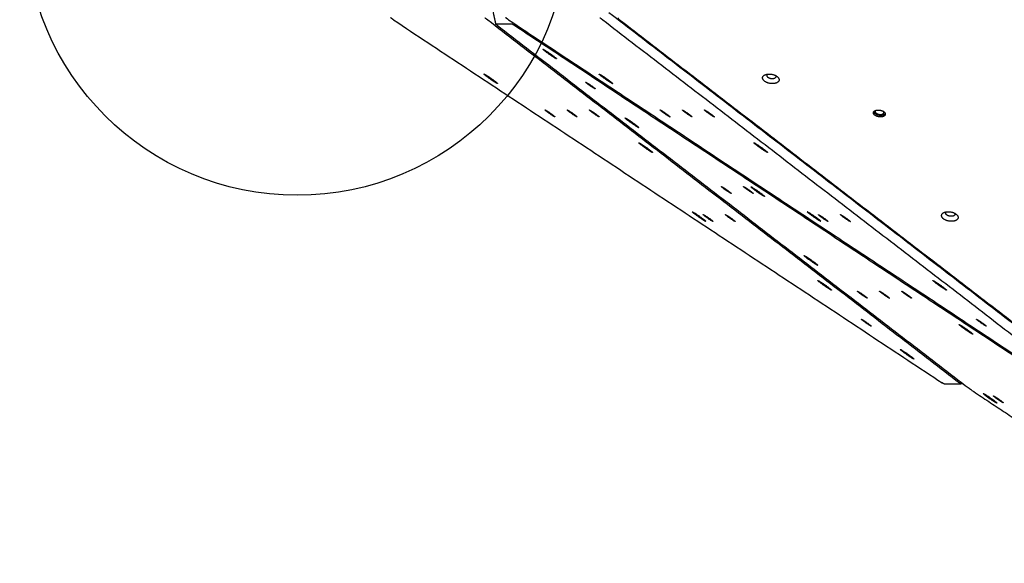
# Model space of a CAD drawing. Units: millimetres. Extents: x 2649 to 3512, y -1110 to -535.
# Drawn here: x 2836 to 2972, y -907 to -832 of the extents above; entities that cross this region are included whole.
import ezdxf

# ---------------------------------------------------------------- set-up
doc = ezdxf.new("R2010")
doc.units = ezdxf.units.MM
doc.layers.add('Make2D$visible$Layer 12', color=254, linetype='Continuous', true_color=0xbebebe)
doc.layers.add('Make2D$visible$lines', color=30, linetype='Continuous', true_color=0xff7f00)

msp = doc.modelspace()

# ---------------------------------------------------------------- linework, layer by layer
at = {"layer": 'Make2D$visible$Layer 12'}
msp.add_circle((2873.93, -818.24, 0), 37.5, dxfattribs=at)
at = {"layer": 'Make2D$visible$lines'}
for points, weights, knots in [([(2864.82, -570.79, 0), (2649.32, -600.82, 0), (2649.32, -818.4, 0), (2649.32, -1028.84, 0), (2856.68, -1064.74, 0)], [0.949491110543, 0.735021733215, 1, 0.741469604705, 0.939337384568], [4678.70933, 4678.70933, 4678.70933, 5033.981287, 5033.981287, 5380.608202, 5380.608202, 5380.608202]), ([(2907.84, -835.57), (2907.94, -835.55), (2908.88, -836.22), (2909.82, -836.88), (2909.72, -836.9)], [1, 0.707106900396, 1, 0.707106781187, 1], [-36.128316, -36.128316, -36.128316, -18.06416, -18.06416, 0, 0, 0]), ([(2909.72, -836.9), (2909.62, -836.91), (2908.68, -836.25), (2907.74, -835.58), (2907.84, -835.57)], [1, 0.707106781187, 1, 0.707106900396, 1], [-36.128316, -36.128316, -36.128316, -18.064156, -18.064156, 0, 0, 0]), ([(2900.11, -839.35), (2899.35, -838.77), (2899.9, -839.09), (2900.46, -839.41), (2901.22, -839.99)], [1, 0.707106781192, 1, 0.707106781192, 1], [-36.128316, -36.128316, -36.128316, -18.064158, -18.064158, 0, 0, 0]), ([(2901.22, -839.99), (2901.98, -840.57), (2901.42, -840.25), (2900.87, -839.93), (2900.11, -839.35)], [1, 0.707106781181, 1, 0.707106781181, 1], [-36.128316, -36.128316, -36.128316, -18.064158, -18.064158, 0, 0, 0]), ([(2915.99, -839.35), (2915.23, -838.77), (2915.79, -839.09), (2916.34, -839.4), (2917.1, -839.99)], [1, 0.707106781192, 1, 0.707106781192, 1], [-36.128316, -36.128316, -36.128316, -18.064158, -18.064158, 0, 0, 0]), ([(2917.1, -839.99), (2917.86, -840.57), (2917.31, -840.25), (2916.75, -839.93), (2915.99, -839.35)], [1, 0.707106781181, 1, 0.707106781181, 1], [-36.128316, -36.128316, -36.128316, -18.064158, -18.064158, 0, 0, 0]), ([(2940.4, -839.99), (2940.06, -840.57), (2938.97, -840.25), (2937.89, -839.93), (2938.23, -839.35)], [1, 0.707106781187, 1, 0.707106900396, 1], [-36.128316, -36.128316, -36.128316, -18.064156, -18.064156, 0, 0, 0]), ([(2938.23, -839.35), (2938.58, -838.77), (2939.66, -839.09), (2940.75, -839.4), (2940.4, -839.99)], [1, 0.707106781184, 1, 0.707106781184, 1], [-36.128316, -36.128316, -36.128316, -18.064158, -18.064158, 0, 0, 0]), ([(2938.77, -839.08), (2938.58, -839.41), (2939.19, -839.59), (2939.8, -839.77), (2940, -839.44)], [1, 0.707106780522, 1, 0.707106780522, 1], [-20.420352, -20.420352, -20.420352, -10.210176, -10.210176, 0, 0, 0]), ([(2914.68, -840.83), (2914.06, -840.42), (2913.79, -840.18), (2913.51, -839.93), (2914.13, -840.34)], [1, 0.707106778714, 1, 0.707106778714, 1], [0, 0, 0, 12.95907, 12.95907, 25.91814, 25.91814, 25.91814]), ([(2914.13, -840.34), (2914.75, -840.74), (2915.02, -840.99), (2915.09, -841.05), (2915.08, -841.06)], [1, 0.707106783659, 1, 0.909922846456, 0.875250824461], [0, 0, 0, 12.95907, 12.95907, 16.944536, 16.944536, 16.944536]), ([(2909.52, -844.93), (2909.45, -844.94), (2908.78, -844.46), (2908.1, -843.99), (2908.18, -843.97)], [1, 0.707106781196, 1, 0.707106781196, 1], [0, 0, 0, 12.95907, 12.95907, 25.918139, 25.918139, 25.918139]), ([(2908.18, -843.97), (2908.25, -843.96), (2908.92, -844.44), (2909.56, -844.89), (2909.52, -844.93)], [1, 0.707106782418, 1, 0.718065693324, 0.978902256776], [0, 0, 0, 12.95907, 12.95907, 25.433262, 25.433262, 25.433262]), ([(2911.23, -843.97), (2911.3, -843.96), (2911.98, -844.44), (2912.61, -844.89), (2912.58, -844.93)], [1, 0.707106781172, 1, 0.718065692771, 0.97890225549], [0, 0, 0, 12.95907, 12.95907, 25.433262, 25.433262, 25.433262]), ([(2912.58, -844.93), (2912.5, -844.94), (2911.83, -844.46), (2911.16, -843.99), (2911.23, -843.97)], [1, 0.707106781201, 1, 0.707106781201, 1], [0, 0, 0, 12.95907, 12.95907, 25.918139, 25.918139, 25.918139]), ([(2915.63, -844.93), (2915.56, -844.94), (2914.89, -844.46), (2914.22, -843.99), (2914.29, -843.97)], [1, 0.707106781188, 1, 0.707106781188, 1], [0, 0, 0, 12.95907, 12.95907, 25.918139, 25.918139, 25.918139]), ([(2914.29, -843.97), (2914.36, -843.96), (2915.03, -844.44), (2915.67, -844.89), (2915.64, -844.93)], [1, 0.707106781185, 1, 0.718065692783, 0.978902255493], [0, 0, 0, 12.95907, 12.95907, 25.433262, 25.433262, 25.433262]), ([(2925.4, -844.93), (2925.33, -844.94), (2924.66, -844.46), (2923.99, -843.99), (2924.06, -843.97)], [1, 0.707106781196, 1, 0.707106781196, 1], [0, 0, 0, 12.95907, 12.95907, 25.918139, 25.918139, 25.918139]), ([(2924.06, -843.97), (2924.13, -843.96), (2924.8, -844.44), (2925.44, -844.89), (2925.4, -844.93)], [1, 0.707106782418, 1, 0.718065693324, 0.978902256776], [0, 0, 0, 12.95907, 12.95907, 25.433262, 25.433262, 25.433262]), ([(2927.11, -843.97), (2927.19, -843.96), (2927.86, -844.44), (2928.49, -844.89), (2928.46, -844.93)], [1, 0.707106781172, 1, 0.718065692769, 0.978902255493], [0, 0, 0, 12.95907, 12.95907, 25.433262, 25.433262, 25.433262]), ([(2928.46, -844.93), (2928.39, -844.94), (2927.71, -844.46), (2927.04, -843.99), (2927.11, -843.97)], [1, 0.707106781201, 1, 0.707106781201, 1], [0, 0, 0, 12.95907, 12.95907, 25.918139, 25.918139, 25.918139]), ([(2930.17, -843.97), (2930.24, -843.96), (2930.91, -844.44), (2931.55, -844.89), (2931.52, -844.93)], [1, 0.707106781185, 1, 0.718065692781, 0.978902255496], [0, 0, 0, 12.95907, 12.95907, 25.433262, 25.433262, 25.433262]), ([(2931.51, -844.93), (2931.44, -844.94), (2930.77, -844.46), (2930.1, -843.99), (2930.17, -843.97)], [1, 0.707106781188, 1, 0.707106781188, 1], [0, 0, 0, 12.95907, 12.95907, 25.918139, 25.918139, 25.918139]), ([(2953.69, -844.7), (2953.14, -844.29), (2953.75, -844.04), (2954.35, -843.8), (2954.9, -844.2)], [1, 0.707106781178, 1, 0.707106781178, 1], [0, 0, 0, 12.95907, 12.95907, 25.918139, 25.918139, 25.918139]), ([(2921.08, -846.4), (2920.98, -846.41), (2920.05, -845.75), (2919.11, -845.08), (2919.21, -845.07)], [1, 0.707106781181, 1, 0.707106781181, 1], [-36.128316, -36.128316, -36.128316, -18.064158, -18.064158, 0, 0, 0]), ([(2919.21, -845.07), (2919.31, -845.05), (2920.25, -845.72), (2921.18, -846.38), (2921.08, -846.4)], [1, 0.707106781192, 1, 0.707106781192, 1], [-36.128316, -36.128316, -36.128316, -18.064158, -18.064158, 0, 0, 0]), ([(2954.9, -844.2), (2955.45, -844.61), (2954.85, -844.86), (2954.25, -845.1), (2953.69, -844.7)], [1, 0.707106781195, 1, 0.707106781195, 1], [0, 0, 0, 12.95907, 12.95907, 25.918139, 25.918139, 25.918139]), ([(2955.11, -844.48), (2955.04, -844.59), (2954.88, -844.65), (2954.28, -844.9), (2953.73, -844.49)], [0.8693771992, 0.901692180757, 1, 0.707106781187, 1], [8.609437, 8.609437, 8.609437, 12.95907, 12.95907, 25.918139, 25.918139, 25.918139]), ([(2953.89, -844.43), (2954.29, -844.72), (2954.73, -844.54), (2955.02, -844.42), (2954.89, -844.19)], [1, 0.707106782064, 1, 0.784393425206, 0.886214446871], [-18.849556, -18.849556, -18.849556, -9.424778, -9.424778, -2.486945, -2.486945, -2.486945]), ([(2922.43, -849.51), (2921.57, -848.95), (2921.19, -848.6), (2920.81, -848.26), (2921.67, -848.82)], [1, 0.707106900396, 1, 0.707106781187, 1], [-36.128316, -36.128316, -36.128316, -18.06416, -18.06416, 0, 0, 0]), ([(2921.67, -848.82), (2922.53, -849.39), (2922.91, -849.74), (2922.99, -849.81), (2922.99, -849.83)], [1, 0.707106781187, 1, 0.922919509383, 0.886409449572], [-36.128316, -36.128316, -36.128316, -18.064158, -18.064158, -13.310227, -13.310227, -13.310227]), ([(2938.31, -849.51), (2937.45, -848.95), (2937.07, -848.6), (2936.69, -848.26), (2937.55, -848.82)], [1, 0.707106900396, 1, 0.707106781187, 1], [-36.128316, -36.128316, -36.128316, -18.06416, -18.06416, 0, 0, 0]), ([(2937.55, -848.82), (2938.41, -849.39), (2938.79, -849.74), (2938.87, -849.81), (2938.87, -849.83)], [1, 0.707106781187, 1, 0.922919509384, 0.886409449573], [-36.128316, -36.128316, -36.128316, -18.064158, -18.064158, -13.310227, -13.310227, -13.310227]), ([(2933.45, -855.26), (2932.83, -854.86), (2932.56, -854.61), (2932.28, -854.36), (2932.9, -854.77)], [1, 0.707106781196, 1, 0.707106781196, 1], [0, 0, 0, 12.95907, 12.95907, 25.918139, 25.918139, 25.918139]), ([(2932.9, -854.77), (2933.52, -855.18), (2933.79, -855.42), (2933.86, -855.48), (2933.85, -855.49)], [1, 0.707106782418, 1, 0.909922845858, 0.875250823766], [0, 0, 0, 12.95907, 12.95907, 16.944536, 16.944536, 16.944536]), ([(2936.51, -855.26), (2935.89, -854.86), (2935.61, -854.61), (2935.34, -854.36), (2935.96, -854.77)], [1, 0.707106781198, 1, 0.707106781198, 1], [0, 0, 0, 12.95907, 12.95907, 25.918139, 25.918139, 25.918139]), ([(2935.96, -854.77), (2936.58, -855.18), (2936.85, -855.42), (2936.92, -855.48), (2936.91, -855.49)], [1, 0.707106781175, 1, 0.909922845847, 0.875250823522], [0, 0, 0, 12.95907, 12.95907, 16.944536, 16.944536, 16.944536]), ([(2936.57, -854.57), (2936.67, -854.55), (2937.61, -855.22), (2938.55, -855.88), (2938.45, -855.9)], [1, 0.707106781191, 1, 0.707106781191, 1], [-36.128316, -36.128316, -36.128316, -18.064158, -18.064158, 0, 0, 0]), ([(2938.45, -855.9), (2938.35, -855.91), (2937.41, -855.25), (2936.48, -854.58), (2936.57, -854.57)], [1, 0.707106782059, 1, 0.707106782059, 1], [-36.128315, -36.128315, -36.128315, -18.064158, -18.064158, 0, 0, 0]), ([(2930.33, -859.33), (2930.23, -859.35), (2929.3, -858.68), (2928.36, -858.02), (2928.46, -858.01)], [1, 0.707106781187, 1, 0.707106900396, 1], [-36.128316, -36.128316, -36.128316, -18.064156, -18.064156, 0, 0, 0]), ([(2928.46, -858.01), (2928.56, -857.99), (2929.49, -858.65), (2930.43, -859.32), (2930.33, -859.33)], [1, 0.70710678119, 1, 0.70710678119, 1], [-36.128316, -36.128316, -36.128316, -18.064158, -18.064158, 0, 0, 0]), ([(2930, -858.41), (2930.07, -858.4), (2930.75, -858.87), (2931.38, -859.32), (2931.35, -859.36)], [1, 0.707106781183, 1, 0.71806569278, 0.978902255494], [0, 0, 0, 12.95907, 12.95907, 25.433262, 25.433262, 25.433262]), ([(2931.35, -859.36), (2931.27, -859.37), (2930.6, -858.9), (2929.93, -858.42), (2930, -858.41)], [1, 0.70710678119, 1, 0.70710678119, 1], [0, 0, 0, 12.95907, 12.95907, 25.918139, 25.918139, 25.918139]), ([(2934.4, -859.36), (2934.33, -859.37), (2933.66, -858.9), (2932.99, -858.42), (2933.06, -858.41)], [1, 0.707106781205, 1, 0.707106781205, 1], [0, 0, 0, 12.95907, 12.95907, 25.918139, 25.918139, 25.918139]), ([(2933.06, -858.41), (2933.13, -858.4), (2933.8, -858.87), (2934.44, -859.32), (2934.4, -859.36)], [1, 0.707106781168, 1, 0.718065692772, 0.978902255482], [0, 0, 0, 12.95907, 12.95907, 25.433262, 25.433262, 25.433262]), ([(2946.21, -859.33), (2946.11, -859.35), (2945.18, -858.68), (2944.24, -858.02), (2944.34, -858.01)], [1, 0.707106781187, 1, 0.707106900396, 1], [-36.128316, -36.128316, -36.128316, -18.064156, -18.064156, 0, 0, 0]), ([(2944.34, -858.01), (2944.44, -857.99), (2945.38, -858.65), (2946.31, -859.32), (2946.21, -859.33)], [1, 0.70710678119, 1, 0.70710678119, 1], [-36.128316, -36.128316, -36.128316, -18.064158, -18.064158, 0, 0, 0]), ([(2945.88, -858.41), (2945.96, -858.4), (2946.63, -858.87), (2947.26, -859.32), (2947.23, -859.36)], [1, 0.707106781183, 1, 0.718065692784, 0.978902255487], [0, 0, 0, 12.95907, 12.95907, 25.433262, 25.433262, 25.433262]), ([(2947.23, -859.36), (2947.16, -859.37), (2946.48, -858.9), (2945.81, -858.42), (2945.88, -858.41)], [1, 0.70710678119, 1, 0.70710678119, 1], [0, 0, 0, 12.95907, 12.95907, 25.918139, 25.918139, 25.918139]), ([(2948.94, -858.41), (2949.01, -858.4), (2949.68, -858.87), (2950.32, -859.32), (2950.29, -859.36)], [1, 0.707106781168, 1, 0.718065692772, 0.978902255482], [0, 0, 0, 12.95907, 12.95907, 25.433262, 25.433262, 25.433262]), ([(2950.28, -859.36), (2950.21, -859.37), (2949.54, -858.9), (2948.87, -858.42), (2948.94, -858.41)], [1, 0.707106781205, 1, 0.707106781205, 1], [0, 0, 0, 12.95907, 12.95907, 25.918139, 25.918139, 25.918139]), ([(2964.27, -859.33), (2963.16, -859.35), (2962.91, -858.68), (2962.67, -858.02), (2963.78, -858)], [1, 0.707106781191, 1, 0.707106781191, 1], [-36.128316, -36.128316, -36.128316, -18.064158, -18.064158, 0, 0, 0]), ([(2964.23, -858.64), (2963.6, -858.64), (2963.46, -858.27), (2963.41, -858.13), (2963.52, -858.03)], [1, 0.707106781203, 1, 0.870438758398, 0.85550028201], [0, 0, 0, 10.210176, 10.210176, 14.726645, 14.726645, 14.726645]), ([(2963.78, -858), (2964.9, -857.99), (2965.14, -858.65), (2965.38, -859.32), (2964.27, -859.33)], [1, 0.707106782059, 1, 0.707106782059, 1], [-36.128315, -36.128315, -36.128315, -18.064158, -18.064158, 0, 0, 0]), ([(2964.71, -858.22), (2964.72, -858.24), (2964.72, -858.25), (2964.86, -858.63), (2964.23, -858.64)], [1, 0.9985597907, 1, 0.70710678117, 1], [0, 0, 0, 0.030698, 0.030698, 10.240874, 10.240874, 10.240874]), ([(2945.24, -865.08), (2944.38, -864.51), (2943.99, -864.16), (2943.61, -863.82), (2944.47, -864.39)], [1, 0.707106781187, 1, 0.707106900396, 1], [-36.128316, -36.128316, -36.128316, -18.064156, -18.064156, 0, 0, 0]), ([(2944.47, -864.39), (2945.33, -864.95), (2945.72, -865.3), (2945.79, -865.37), (2945.8, -865.39)], [1, 0.70710678119, 1, 0.922919516126, 0.88640945596], [-36.128316, -36.128316, -36.128316, -18.064158, -18.064158, -13.310227, -13.310227, -13.310227]), ([(2947.69, -868.83), (2947.59, -868.85), (2946.66, -868.18), (2945.72, -867.52), (2945.82, -867.51)], [1, 0.707106781192, 1, 0.707106781192, 1], [-36.128316, -36.128316, -36.128316, -18.064158, -18.064158, 0, 0, 0]), ([(2945.82, -867.51), (2945.92, -867.49), (2946.86, -868.15), (2947.79, -868.82), (2947.69, -868.83)], [1, 0.707106900396, 1, 0.707106781187, 1], [-36.128316, -36.128316, -36.128316, -18.06416, -18.06416, 0, 0, 0]), ([(2961.7, -867.51), (2961.8, -867.49), (2962.74, -868.15), (2963.68, -868.82), (2963.58, -868.83)], [1, 0.707106900396, 1, 0.707106781187, 1], [-36.128316, -36.128316, -36.128316, -18.06416, -18.06416, 0, 0, 0]), ([(2963.58, -868.83), (2963.48, -868.85), (2962.54, -868.18), (2961.6, -867.52), (2961.7, -867.51)], [1, 0.707106781192, 1, 0.707106781192, 1], [-36.128316, -36.128316, -36.128316, -18.064158, -18.064158, 0, 0, 0]), ([(2952.22, -869.7), (2951.6, -869.29), (2951.33, -869.04), (2951.05, -868.8), (2951.67, -869.2)], [1, 0.70710678119, 1, 0.70710678119, 1], [0, 0, 0, 12.95907, 12.95907, 25.918139, 25.918139, 25.918139]), ([(2951.67, -869.2), (2952.29, -869.61), (2952.56, -869.86), (2952.63, -869.92), (2952.62, -869.92)], [1, 0.707106781183, 1, 0.909922845849, 0.875250823525], [0, 0, 0, 12.95907, 12.95907, 16.944536, 16.944536, 16.944536]), ([(2955.28, -869.7), (2954.66, -869.29), (2954.38, -869.04), (2954.11, -868.8), (2954.73, -869.2)], [1, 0.707106781201, 1, 0.707106781201, 1], [0, 0, 0, 12.95907, 12.95907, 25.918139, 25.918139, 25.918139]), ([(2954.73, -869.2), (2955.35, -869.61), (2955.62, -869.86), (2955.68, -869.92), (2955.68, -869.92)], [1, 0.707106781172, 1, 0.909922845846, 0.875250823521], [0, 0, 0, 12.95907, 12.95907, 16.944536, 16.944536, 16.944536]), ([(2958.33, -869.7), (2957.72, -869.29), (2957.44, -869.04), (2957.17, -868.8), (2957.78, -869.2)], [1, 0.707106781195, 1, 0.707106781195, 1], [0, 0, 0, 12.95907, 12.95907, 25.918139, 25.918139, 25.918139]), ([(2957.78, -869.2), (2958.4, -869.61), (2958.68, -869.86), (2958.74, -869.92), (2958.73, -869.92)], [1, 0.707106781178, 1, 0.90992284585, 0.875250823526], [0, 0, 0, 12.95907, 12.95907, 16.944536, 16.944536, 16.944536]), ([(2953.17, -873.79), (2953.1, -873.8), (2952.43, -873.33), (2951.76, -872.85), (2951.83, -872.84)], [1, 0.70710678119, 1, 0.70710678119, 1], [0, 0, 0, 12.95907, 12.95907, 25.918139, 25.918139, 25.918139]), ([(2951.83, -872.84), (2951.9, -872.83), (2952.57, -873.31), (2953.21, -873.76), (2953.17, -873.79)], [1, 0.707106781183, 1, 0.718065692781, 0.978902255492], [0, 0, 0, 12.95907, 12.95907, 25.433262, 25.433262, 25.433262]), ([(2965.69, -873.91), (2964.93, -873.33), (2965.48, -873.65), (2966.04, -873.97), (2966.8, -874.55)], [1, 0.707106781187, 1, 0.707106900396, 1], [-36.128316, -36.128316, -36.128316, -18.064156, -18.064156, 0, 0, 0]), ([(2967.71, -872.84), (2967.78, -872.83), (2968.45, -873.31), (2969.09, -873.76), (2969.06, -873.79)], [1, 0.707106781183, 1, 0.718065692782, 0.97890225549], [0, 0, 0, 12.95907, 12.95907, 25.433262, 25.433262, 25.433262]), ([(2969.05, -873.79), (2968.98, -873.8), (2968.31, -873.33), (2967.64, -872.85), (2967.71, -872.84)], [1, 0.70710678119, 1, 0.70710678119, 1], [0, 0, 0, 12.95907, 12.95907, 25.918139, 25.918139, 25.918139]), ([(2966.8, -874.55), (2967.56, -875.13), (2967, -874.81), (2966.45, -874.5), (2965.69, -873.91)], [1, 0.707106781184, 1, 0.707106781184, 1], [-36.128316, -36.128316, -36.128316, -18.064158, -18.064158, 0, 0, 0]), ([(2959.06, -878.33), (2958.96, -878.35), (2958.03, -877.68), (2957.09, -877.02), (2957.19, -877.01)], [1, 0.707106781184, 1, 0.707106781184, 1], [-36.128316, -36.128316, -36.128316, -18.064158, -18.064158, 0, 0, 0]), ([(2957.19, -877.01), (2957.29, -876.99), (2958.23, -877.65), (2959.16, -878.32), (2959.06, -878.33)], [1, 0.707106781189, 1, 0.707106781189, 1], [-36.128316, -36.128316, -36.128316, -18.064158, -18.064158, 0, 0, 0]), ([(2969.94, -884.08), (2969.08, -883.51), (2968.7, -883.16), (2968.32, -882.82), (2969.18, -883.39)], [1, 0.707106781184, 1, 0.707106781184, 1], [-36.128316, -36.128316, -36.128316, -18.064158, -18.064158, 0, 0, 0]), ([(2969.18, -883.39), (2970.04, -883.95), (2970.42, -884.3), (2970.5, -884.37), (2970.5, -884.39)], [1, 0.707106781189, 1, 0.922919516118, 0.886409455953], [-36.128316, -36.128316, -36.128316, -18.064158, -18.064158, -13.310227, -13.310227, -13.310227]), ([(2970.99, -884.13), (2970.37, -883.72), (2970.1, -883.48), (2969.82, -883.23), (2970.44, -883.64)], [1, 0.70710678119, 1, 0.70710678119, 1], [0, 0, 0, 12.95907, 12.95907, 25.918139, 25.918139, 25.918139]), ([(2970.44, -883.64), (2971.06, -884.04), (2971.33, -884.29), (2971.4, -884.35), (2971.39, -884.36)], [1, 0.707106781183, 1, 0.909922845853, 0.875250823528], [0, 0, 0, 12.95907, 12.95907, 16.944536, 16.944536, 16.944536])]:
    msp.add_rational_spline(points, weights, degree=2, knots=knots, dxfattribs=at)
for points, weights in [([(2887.23, -831.53), (2887.02, -831.39), (2886.83, -831.24)], [1, 0.99940958799, 1]), ([(2899.83, -831.24), (2900.04, -831.38), (2900.24, -831.53)], [1, 0.999408731539, 1]), ([(2903.11, -831.53), (2902.91, -831.39), (2902.71, -831.24)], [1, 0.99940958799, 1]), ([(2915.72, -831.24), (2915.92, -831.38), (2916.12, -831.53)], [1, 0.999408731539, 1]), ([(2938.77, -839.08), (2938.79, -839.05), (2938.81, -839.03)], [1, 0.992244735166, 1]), ([(2940, -839.22), (2940.06, -839.34), (2940, -839.44)], [0.861022976479, 0.886627481625, 1]), ([(2915.08, -841.06), (2915.06, -841.08), (2914.68, -840.83)], [0.874147446104, 0.798635913766, 1]), ([(2909.52, -844.93), (2909.52, -844.93), (2909.52, -844.93)], [0.982266230967, 0.990847086951, 1]), ([(2912.58, -844.93), (2912.58, -844.93), (2912.58, -844.93)], [0.982266230891, 0.990847086912, 1]), ([(2915.63, -844.93), (2915.63, -844.93), (2915.63, -844.93)], [0.982266230892, 0.990847086912, 1]), ([(2925.4, -844.93), (2925.4, -844.93), (2925.4, -844.93)], [0.982266230967, 0.990847086951, 1]), ([(2928.46, -844.93), (2928.46, -844.93), (2928.46, -844.93)], [0.982266230891, 0.990847086912, 1]), ([(2931.52, -844.93), (2931.52, -844.93), (2931.51, -844.93)], [0.982266230892, 0.990847086912, 1]), ([(2953.73, -844.49), (2953.56, -844.37), (2953.52, -844.22)], [1, 0.885377937558, 0.860469233805]), ([(2953.89, -844.43), (2953.6, -844.21), (2953.82, -844.02)], [1, 0.767509456492, 0.904108049822]), ([(2922.99, -849.83), (2923, -849.89), (2922.43, -849.51)], [0.886194863319, 0.784414161449, 1]), ([(2938.87, -849.83), (2938.89, -849.89), (2938.31, -849.51)], [0.886194863319, 0.784414161449, 1]), ([(2933.85, -855.49), (2933.83, -855.51), (2933.45, -855.26)], [0.87414744557, 0.798635912912, 1]), ([(2936.91, -855.49), (2936.88, -855.51), (2936.51, -855.26)], [0.874147445036, 0.798635912058, 1]), ([(2931.35, -859.36), (2931.35, -859.36), (2931.35, -859.36)], [0.982266230892, 0.990847086912, 1]), ([(2934.4, -859.36), (2934.4, -859.36), (2934.4, -859.36)], [0.982266230891, 0.990847086912, 1]), ([(2947.23, -859.36), (2947.23, -859.36), (2947.23, -859.36)], [0.982266230892, 0.990847086912, 1]), ([(2950.29, -859.36), (2950.29, -859.36), (2950.28, -859.36)], [0.982266230891, 0.990847086912, 1]), ([(2945.8, -865.39), (2945.81, -865.45), (2945.24, -865.08)], [0.886194869866, 0.784414154519, 1]), ([(2952.62, -869.93), (2952.6, -869.95), (2952.22, -869.7)], [0.874147445039, 0.798635912063, 1]), ([(2955.68, -869.93), (2955.65, -869.95), (2955.28, -869.7)], [0.874147445035, 0.798635912056, 1]), ([(2958.73, -869.93), (2958.71, -869.95), (2958.33, -869.7)], [0.874147445038, 0.79863591206, 1]), ([(2953.17, -873.79), (2953.17, -873.79), (2953.17, -873.79)], [0.982266230892, 0.990847086912, 1]), ([(2969.06, -873.79), (2969.06, -873.79), (2969.05, -873.79)], [0.982266230892, 0.990847086912, 1]), ([(2967.07, -882.66), (2966.87, -882.52), (2966.67, -882.37)], [1, 0.999409587771, 1]), ([(2970.5, -884.39), (2970.52, -884.45), (2969.94, -884.08)], [0.886194869855, 0.78441415453, 1]), ([(2971.39, -884.36), (2971.36, -884.38), (2970.99, -884.13)], [0.874147445039, 0.798635912063, 1])]:
    msp.add_rational_spline(points, weights, degree=2, dxfattribs=at)
for points, degree in [([(2887.23, -831.53), (2925.1, -856.58), (2962.98, -881.62)], 2), ([(2900.24, -831.53), (2932.81, -856.58), (2965.38, -881.62)], 2), ([(2901.37, -832.14), (2901.19, -831.3), (2901.01, -830.47)], 2), ([(2903.11, -831.53), (2940.99, -856.58), (2978.86, -881.62)], 2), ([(2916.12, -831.53), (2948.69, -856.58), (2981.26, -881.62)], 2), ([(2982.99, -881.33), (2949.97, -855.94), (2916.96, -830.55)], 2), ([(2918.4, -831.53), (2918.33, -831.48), (2918.28, -831.42), (2918.26, -831.35), (2918.27, -831.3), (2918.31, -831.24)], 5), ([(2983.54, -881.62), (2950.97, -856.58), (2918.4, -831.53)], 2), ([(2901.53, -832.28), (2901.46, -832.23), (2901.41, -832.18), (2901.37, -832.15), (2901.36, -832.14), (2901.38, -832.14)], 5), ([(2903.68, -832.14), (2902.53, -832.14), (2901.38, -832.14)], 2), ([(2901.53, -832.28), (2934.1, -857.33), (2966.67, -882.37)], 2), ([(2903.68, -832.14), (2903.69, -832.14), (2903.72, -832.15), (2903.78, -832.18), (2903.85, -832.23), (2903.93, -832.28)], 5), ([(2903.93, -832.28), (2941.8, -857.33), (2979.68, -882.37)], 2), ([(2922.99, -849.83), (2922.99, -849.83), (2922.99, -849.83)], 2), ([(2938.87, -849.83), (2938.87, -849.83), (2938.87, -849.83)], 2), ([(2945.8, -865.39), (2945.8, -865.39), (2945.8, -865.39)], 2), ([(2963.22, -881.76), (2963.21, -881.76), (2963.18, -881.75), (2963.13, -881.72), (2963.06, -881.67), (2962.98, -881.62)], 5), ([(2963.22, -881.76), (2964.38, -881.76), (2965.53, -881.76)], 2), ([(2965.38, -881.62), (2965.44, -881.67), (2965.5, -881.72), (2965.53, -881.75), (2965.54, -881.76), (2965.53, -881.76)], 5), ([(2965.82, -881.72), (2965.68, -881.74), (2965.53, -881.76)], 2), ([(2967.07, -882.66), (2975.31, -888.11), (2983.55, -893.56)], 2), ([(2970.5, -884.39), (2970.5, -884.39), (2970.5, -884.39)], 2)]:
    msp.add_open_spline(points, degree=degree, dxfattribs=at)

doc.saveas('drawing.dxf')
